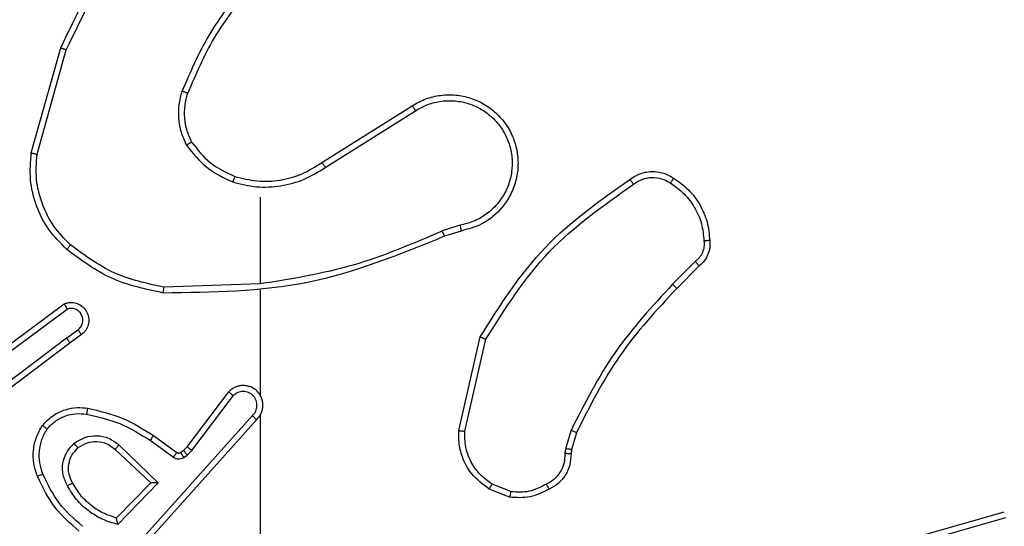
# Model space of a CAD drawing. Units: millimetres. Extents: x -318 to 1080, y 428 to 1395.
# Drawn here: x 527 to 531, y 586 to 588 of the extents above; entities that cross this region are included whole.
import ezdxf

# ---------------------------------------------------------------- set-up
doc = ezdxf.new("R2010")
doc.units = ezdxf.units.MM
doc.header["$LTSCALE"] = 50
doc.header["$PDSIZE"] = -1
doc.layers.add('VP-DIM', color=7, linetype='Continuous')
doc.layers.add('VP-EQ', color=7, linetype='Continuous', true_color=0x8a3492)
doc.dimstyles.get("Standard").update_dxf_attribs({"dimtxt": 14, "dimasz": 20, "dimexe": 20, "dimexo": 50, "dimgap": 20, "dimtad": 0, "dimdec": 0, "dimzin": 0, "dimdsep": 46, "dimtxsty": 'Standard', "dimcen": -0.09, "dimadec": 0, "dimazin": 0, "dimtfac": 1, "dimtdec": 4, "dimtofl": 0, "dimtmove": 0, "dimatfit": 3, "dimfxl": 70, "dimfxlon": 1, "dimtolj": 1, "dimtzin": 0, "dimarcsym": 0})

# ---------------------------------------------------------------- blocks, each defined once
blk = doc.blocks.new('_D_1')
at = {"layer": 'Defpoints', "color": 0}
for p in [(392.811, 1182.5956), (1060.2178, 1182.5956), (505.7487, 428.0783)]:
    blk.add_point(p, dxfattribs=at)
at = {"layer": 'VP-DIM', "color": 0, "linetype": 'Continuous', "lineweight": -2}
for p, q in [((990.2178, 1182.5956), (1080.2178, 1182.5956)), ((1060.2178, 1162.5956), (1060.2178, 865.8237)), ((1060.2178, 448.0783), (1060.2178, 788.4904)), ((990.2178, 428.0783), (1080.2178, 428.0783))]:
    blk.add_line(p, q, dxfattribs=at)
at = {"layer": 'VP-DIM', "color": 0}
for points in [[(1063.5511, 1162.5956), (1056.8844, 1162.5956), (1060.2178, 1182.5956)], [(1056.8844, 448.0783), (1063.5511, 448.0783), (1060.2178, 428.0783)]]:
    blk.add_solid(points, dxfattribs=at)
at = {"layer": 'VP-DIM', "color": 0, "lineweight": 18, "insert": (1053.2178, 827.1571), "char_height": 14, "attachment_point": 2, "rotation": 90}
blk.add_mtext('\\A1;755', dxfattribs=at)
blk = doc.blocks.new('_D_2')
at = {"layer": 'Defpoints', "color": 0}
for p in [(411.8361, 1030.6951), (491.1304, 579.7738), (977.4833, 579.7738)]:
    blk.add_point(p, dxfattribs=at)
at = {"layer": 'VP-DIM', "color": 0, "linetype": 'Continuous', "lineweight": -2}
for p, q in [((907.4833, 1030.6951), (997.4833, 1030.6951)), ((977.4833, 1010.6951), (977.4833, 849.1321)), ((977.4833, 599.7738), (977.4833, 776.4655)), ((907.4833, 579.7738), (997.4833, 579.7738))]:
    blk.add_line(p, q, dxfattribs=at)
at = {"layer": 'VP-DIM', "color": 0}
for points in [[(980.8166, 1010.6951), (974.1499, 1010.6951), (977.4833, 1030.6951)], [(974.1499, 599.7738), (980.8166, 599.7738), (977.4833, 579.7738)]]:
    blk.add_solid(points, dxfattribs=at)
at = {"layer": 'VP-DIM', "color": 0, "lineweight": 18, "insert": (970.4833, 812.7988), "char_height": 14, "attachment_point": 2, "rotation": 90}
blk.add_mtext('\\A1;451', dxfattribs=at)
blk = doc.blocks.new('wd1504 s')
at = {"color": 7, "linetype": 'Continuous', "lineweight": 25}
for p, q in [((-1193.0742, -423.148), (-1192.9744, -422.7928)), ((-1193.0548, -423.1522), (-1192.9556, -422.7991)), ((-1192.0907, -423.1806), (-1191.7848, -422.9883)), ((-1192.0794, -423.1972), (-1191.774, -423.0051)), ((-1192.3, -423.2975), (-1192.3, -423.5911)), ((-1191.623, -423.3924), (-1191.684, -423.4119)), ((-1191.6197, -423.4121), (-1191.6754, -423.4299)), ((-1190.8273, -423.5153), (-1190.904, -423.592)), ((-1190.8145, -423.5304), (-1190.8902, -423.6061)), ((-1192.3, -423.5909), (-1192.6255, -423.6019)), ((-1192.3, -423.6113), (-1192.3, -423.9667)), ((-1193.1931, -423.8288), (-1192.9629, -423.6585)), ((-1193.1806, -423.8445), (-1192.9532, -423.6762)), ((-1192.955, -423.7747), (-1193.2548, -424.0008)), ((-1192.955, -423.7747), (-1192.9161, -423.7462)), ((-1192.9042, -423.7622), (-1192.943, -423.7907)), ((-1191.6272, -424.0871), (-1191.5548, -423.7698)), ((-1192.943, -423.7907), (-1193.2417, -424.0159)), ((-1191.6071, -424.0889), (-1191.5364, -423.7783)), ((-1192.5464, -424.1419), (-1192.4061, -423.9561)), ((-1192.5305, -424.1541), (-1192.3908, -423.9691)), ((-1192.3261, -424.0364), (-1192.694, -424.4477)), ((-1192.3, -424.0359), (-1192.3, -424.59)), ((-1192.3119, -424.0504), (-1192.6783, -424.46)), ((-1192.6605, -424.1035), (-1192.5816, -424.1609)), ((-1191.2653, -424.1485), (-1191.2474, -424.0862)), ((-1191.2293, -424.0942), (-1191.2457, -424.1511)), ((-1192.7777, -424.1352), (-1192.6443, -424.2636)), ((-1192.6723, -424.1199), (-1192.5934, -424.1773)), ((-1192.5584, -424.1535), (-1192.5464, -424.1419)), ((-1192.7903, -424.1505), (-1192.6694, -424.264)), ((-1192.5694, -424.1611), (-1192.5584, -424.1535)), ((-1192.5581, -424.1777), (-1192.5471, -424.1701)), ((-1192.5471, -424.1701), (-1192.5305, -424.1541)), ((-1191.2676, -424.1648), (-1191.2653, -424.1485)), ((-1191.2457, -424.1511), (-1191.2478, -424.1655)), ((-1192.6694, -424.264), (-1192.786, -424.3825)), ((-1192.6443, -424.2636), (-1192.7816, -424.4044)), ((-1191.4517, -424.293), (-1191.5148, -424.2678)), ((-1191.4556, -424.3124), (-1191.5252, -424.2848)), ((-1191.3029, -424.7945), (-1189.7816, -424.3616)), ((-1191.2972, -424.8141), (-1189.7762, -424.3814))]:
    blk.add_line(p, q, dxfattribs=at)
for points, knots in [([(-1192.9744, -422.7928), (-1192.9188, -422.676), (-1192.8062, -422.4393), (-1192.6104, -422.265), (-1192.5111, -422.1767)], [0, 0, 0, 0, 0.493272, 1, 1, 1, 1]), ([(-1192.9556, -422.7991), (-1192.8995, -422.6822), (-1192.7875, -422.4485), (-1192.5936, -422.2765), (-1192.4966, -422.1905)], [0, 0, 0, 0, 0.499991, 1, 1, 1, 1]), ([(-1192.3522, -422.5802), (-1192.3952, -422.6355), (-1192.4812, -422.7461), (-1192.5362, -422.875), (-1192.5638, -422.9394)], [0, 0, 0, 0, 0.500005, 1, 1, 1, 1]), ([(-1192.3369, -422.5933), (-1192.3788, -422.647), (-1192.4634, -422.7556), (-1192.5175, -422.8821), (-1192.5449, -422.9461)], [0, 0, 0, 0, 0.494661, 1, 1, 1, 1]), ([(-1192.9744, -422.7928), (-1192.9742, -422.7929), (-1192.9738, -422.793), (-1192.971, -422.7939), (-1192.9675, -422.7951), (-1192.9641, -422.7962), (-1192.96, -422.7976), (-1192.9571, -422.7986), (-1192.9556, -422.7991)], [0, 0, 0, 0, 0.200959, 0.434087, 0.562935, 0.700401, 0.846027, 1, 1, 1, 1]), ([(-1192.5488, -423.1213), (-1192.5552, -423.107), (-1192.568, -423.0784), (-1192.5757, -423.0319), (-1192.5757, -422.9848), (-1192.5677, -422.9545), (-1192.5638, -422.9394)], [0, 0, 0, 0, 0.249953, 0.500006, 0.750057, 1, 1, 1, 1]), ([(-1192.5449, -422.9461), (-1192.545, -422.946), (-1192.5454, -422.9459), (-1192.5479, -422.945), (-1192.5512, -422.9438), (-1192.5547, -422.9426), (-1192.559, -422.9411), (-1192.5621, -422.9399), (-1192.5638, -422.9394)], [0, 0, 0, 0, 0.181402, 0.408089, 0.538547, 0.680833, 0.834752, 1, 1, 1, 1]), ([(-1192.5315, -423.1112), (-1192.5373, -423.0983), (-1192.5489, -423.0723), (-1192.556, -423.0301), (-1192.5557, -422.9873), (-1192.5485, -422.9598), (-1192.5449, -422.9461)], [0, 0, 0, 0, 0.2500066, 0.5000049, 0.7500035, 1, 1, 1, 1]), ([(-1191.7848, -422.9883), (-1191.7698, -422.9799), (-1191.7399, -422.9632), (-1191.6893, -422.9515), (-1191.6377, -422.9504), (-1191.5877, -422.9607), (-1191.5414, -422.9814), (-1191.5003, -423.0117), (-1191.466, -423.0512), (-1191.442, -423.0965), (-1191.4287, -423.1448), (-1191.4256, -423.194), (-1191.4334, -423.2448), (-1191.4574, -423.3058), (-1191.4993, -423.3562), (-1191.558, -423.3957), (-1191.5965, -423.4059), (-1191.6197, -423.4121)], [0, 0, 0, 0, 0.062543, 0.125083, 0.18763, 0.250176, 0.310207, 0.371909, 0.435277, 0.500309, 0.557568, 0.617264, 0.679397, 0.743965, 0.8553, 0.912915, 1, 1, 1, 1]), ([(-1191.774, -423.0051), (-1191.7603, -422.9975), (-1191.7329, -422.9823), (-1191.6867, -422.9714), (-1191.6395, -422.9704), (-1191.5932, -422.9799), (-1191.5501, -422.9993), (-1191.5124, -423.0278), (-1191.4817, -423.0638), (-1191.4599, -423.1057), (-1191.4476, -423.1513), (-1191.4458, -423.1986), (-1191.4543, -423.2451), (-1191.4729, -423.2885), (-1191.5005, -423.3268), (-1191.5359, -423.3581), (-1191.5773, -423.3814), (-1191.6078, -423.3887), (-1191.623, -423.3924)], [0, 0, 0, 0, 0.062508, 0.125015, 0.187506, 0.250017, 0.312503, 0.375011, 0.437509, 0.500007, 0.562506, 0.624999, 0.687513, 0.749988, 0.812496, 0.874995, 0.937503, 1, 1, 1, 1]), ([(-1191.7848, -422.9883), (-1191.7847, -422.9886), (-1191.7843, -422.9891), (-1191.7818, -422.9929), (-1191.7782, -422.9985), (-1191.7754, -423.0029), (-1191.774, -423.0051)], [0, 0, 0, 0, 0.250226, 0.499983, 0.749911, 1, 1, 1, 1]), ([(-1192.5488, -423.1213), (-1192.5473, -423.1204), (-1192.5444, -423.1187), (-1192.5405, -423.1164), (-1192.5372, -423.1146), (-1192.5342, -423.1128), (-1192.532, -423.1115), (-1192.5316, -423.1113), (-1192.5315, -423.1112)], [0, 0, 0, 0, 0.1672819, 0.3226648, 0.46575, 0.5965767, 0.8221702, 1, 1, 1, 1]), ([(-1192.5488, -423.1213), (-1192.5278, -423.1485), (-1192.4856, -423.2029), (-1192.4232, -423.2318), (-1192.392, -423.2463)], [0, 0, 0, 0, 0.499992, 1, 1, 1, 1]), ([(-1192.5315, -423.1112), (-1192.5119, -423.1365), (-1192.4727, -423.1871), (-1192.4146, -423.214), (-1192.3855, -423.2274)], [0, 0, 0, 0, 0.5000023, 1, 1, 1, 1]), ([(-1192.9541, -423.4744), (-1192.9755, -423.4529), (-1193.0185, -423.41), (-1193.0594, -423.3279), (-1193.0815, -423.2388), (-1193.0766, -423.1782), (-1193.0742, -423.148)], [0, 0, 0, 0, 0.249998, 0.499995, 0.749999, 1, 1, 1, 1]), ([(-1193.0742, -423.148), (-1193.074, -423.148), (-1193.0736, -423.1481), (-1193.0707, -423.1487), (-1193.0671, -423.1495), (-1193.0635, -423.1503), (-1193.0594, -423.1512), (-1193.0563, -423.1518), (-1193.0548, -423.1522)], [0, 0, 0, 0, 0.201824, 0.435305, 0.564225, 0.701422, 0.846739, 1, 1, 1, 1]), ([(-1192.9411, -423.4593), (-1192.9612, -423.439), (-1193.0013, -423.3985), (-1193.0393, -423.3211), (-1193.0609, -423.2376), (-1193.0568, -423.1806), (-1193.0548, -423.1522)], [0, 0, 0, 0, 0.249867, 0.499992, 0.750126, 1, 1, 1, 1]), ([(-1192.392, -423.2463), (-1192.3654, -423.253), (-1192.3122, -423.2663), (-1192.2295, -423.2614), (-1192.1493, -423.2407), (-1192.1027, -423.2117), (-1192.0794, -423.1972)], [0, 0, 0, 0, 0.249904, 0.499966, 0.750039, 1, 1, 1, 1]), ([(-1192.3855, -423.2274), (-1192.3604, -423.2338), (-1192.3102, -423.2465), (-1192.232, -423.2423), (-1192.1564, -423.2221), (-1192.1126, -423.1945), (-1192.0907, -423.1806)], [0, 0, 0, 0, 0.249989, 0.499999, 0.749991, 1, 1, 1, 1]), ([(-1192.0907, -423.1806), (-1192.0905, -423.1808), (-1192.0903, -423.1811), (-1192.0887, -423.1835), (-1192.0866, -423.1865), (-1192.0846, -423.1896), (-1192.0821, -423.1932), (-1192.0803, -423.1958), (-1192.0794, -423.1972)], [0, 0, 0, 0, 0.195081, 0.426301, 0.555734, 0.694585, 0.84279, 1, 1, 1, 1]), ([(-1191.0482, -423.2375), (-1191.0386, -423.2312), (-1191.0166, -423.2166), (-1190.9741, -423.2084), (-1190.9323, -423.2145), (-1190.9096, -423.2278), (-1190.9006, -423.233)], [0, 0, 0, 0, 0.218518, 0.500099, 0.804028, 1, 1, 1, 1]), ([(-1192.3855, -423.2274), (-1192.3856, -423.2277), (-1192.3859, -423.2283), (-1192.3874, -423.2326), (-1192.3895, -423.2389), (-1192.3912, -423.2438), (-1192.392, -423.2463)], [0, 0, 0, 0, 0.250224, 0.500022, 0.749839, 1, 1, 1, 1]), ([(-1191.5548, -423.7698), (-1191.4874, -423.6633), (-1191.3538, -423.4522), (-1191.1495, -423.3086), (-1191.0482, -423.2375)], [0, 0, 0, 0, 0.5046551, 1, 1, 1, 1]), ([(-1191.0482, -423.2375), (-1191.0481, -423.2377), (-1191.0477, -423.2382), (-1191.0457, -423.241), (-1191.0434, -423.2442), (-1191.0413, -423.2472), (-1191.039, -423.2505), (-1191.0374, -423.2528), (-1191.0365, -423.254)], [0, 0, 0, 0, 0.228672, 0.470943, 0.597615, 0.728138, 0.862352, 1, 1, 1, 1]), ([(-1191.0365, -423.254), (-1191.0271, -423.2478), (-1191.0083, -423.2355), (-1190.9746, -423.2294), (-1190.9406, -423.2332), (-1190.921, -423.2443), (-1190.9112, -423.2498)], [0, 0, 0, 0, 0.250059, 0.500007, 0.749941, 1, 1, 1, 1]), ([(-1190.9006, -423.233), (-1190.9007, -423.2332), (-1190.901, -423.2337), (-1190.9027, -423.2365), (-1190.9047, -423.2397), (-1190.9066, -423.2427), (-1190.9088, -423.2461), (-1190.9104, -423.2486), (-1190.9112, -423.2498)], [0, 0, 0, 0, 0.222726, 0.463041, 0.590216, 0.722242, 0.858938, 1, 1, 1, 1]), ([(-1190.9006, -423.233), (-1190.8832, -423.2453), (-1190.8484, -423.2698), (-1190.8102, -423.3216), (-1190.7843, -423.3805), (-1190.7803, -423.4229), (-1190.7783, -423.4441)], [0, 0, 0, 0, 0.250008, 0.500006, 0.75, 1, 1, 1, 1]), ([(-1191.5364, -423.7783), (-1191.4705, -423.6744), (-1191.3386, -423.4665), (-1191.1372, -423.3248), (-1191.0365, -423.254)], [0, 0, 0, 0, 0.499989, 1, 1, 1, 1]), ([(-1190.9112, -423.2498), (-1190.8951, -423.2612), (-1190.8629, -423.284), (-1190.8279, -423.3323), (-1190.8036, -423.3867), (-1190.7998, -423.4259), (-1190.798, -423.4456)], [0, 0, 0, 0, 0.249886, 0.500012, 0.750139, 1, 1, 1, 1]), ([(-1191.623, -423.3924), (-1191.6226, -423.395), (-1191.6217, -423.4001), (-1191.6206, -423.4066), (-1191.6198, -423.4111), (-1191.6198, -423.4118), (-1191.6197, -423.4121)], [0, 0, 0, 0, 0.250162, 0.499934, 0.749858, 1, 1, 1, 1]), ([(-1191.6754, -423.4299), (-1191.828, -423.4918), (-1192.1332, -423.6157), (-1192.4626, -423.6198), (-1192.6273, -423.6218)], [0, 0, 0, 0, 0.499999, 1, 1, 1, 1]), ([(-1191.6839, -423.4121), (-1191.7829, -423.4547), (-1191.9808, -423.5399), (-1192.1936, -423.5741), (-1192.3, -423.5911)], [0, 0, 0, 0, 0.499994, 1, 1, 1, 1]), ([(-1191.6754, -423.4299), (-1191.6756, -423.4296), (-1191.6759, -423.4289), (-1191.6781, -423.4242), (-1191.6809, -423.4183), (-1191.6829, -423.4142), (-1191.6839, -423.4121)], [0, 0, 0, 0, 0.279802, 0.559046, 0.779407, 1, 1, 1, 1]), ([(-1190.7783, -423.4441), (-1190.7779, -423.4519), (-1190.7771, -423.4678), (-1190.7837, -423.4913), (-1190.7956, -423.5134), (-1190.8081, -423.5247), (-1190.8145, -423.5304)], [0, 0, 0, 0, 0.240085, 0.486785, 0.740097, 1, 1, 1, 1]), ([(-1190.7783, -423.4441), (-1190.7786, -423.4441), (-1190.7792, -423.4441), (-1190.7836, -423.4445), (-1190.79, -423.445), (-1190.7953, -423.4454), (-1190.798, -423.4456)], [0, 0, 0, 0, 0.242287, 0.489758, 0.741872, 1, 1, 1, 1]), ([(-1192.9541, -423.4744), (-1192.9538, -423.4741), (-1192.9533, -423.4735), (-1192.9499, -423.4695), (-1192.9456, -423.4645), (-1192.9426, -423.4611), (-1192.9411, -423.4593)], [0, 0, 0, 0, 0.279841, 0.559149, 0.779452, 1, 1, 1, 1]), ([(-1192.6273, -423.6218), (-1192.6871, -423.6091), (-1192.8068, -423.5838), (-1192.905, -423.5109), (-1192.9541, -423.4744)], [0, 0, 0, 0, 0.500005, 1, 1, 1, 1]), ([(-1192.6255, -423.6019), (-1192.6832, -423.5895), (-1192.7987, -423.5648), (-1192.8936, -423.4945), (-1192.9411, -423.4593)], [0, 0, 0, 0, 0.500008, 1, 1, 1, 1]), ([(-1190.798, -423.4456), (-1190.7976, -423.4522), (-1190.7968, -423.4654), (-1190.8024, -423.4847), (-1190.8123, -423.5022), (-1190.8223, -423.5109), (-1190.8273, -423.5153)], [0, 0, 0, 0, 0.250029, 0.500008, 0.749938, 1, 1, 1, 1]), ([(-1190.8145, -423.5304), (-1190.8146, -423.5302), (-1190.8149, -423.5298), (-1190.8169, -423.5273), (-1190.8193, -423.5245), (-1190.8216, -423.5218), (-1190.8244, -423.5187), (-1190.8263, -423.5164), (-1190.8273, -423.5153)], [0, 0, 0, 0, 0.212738, 0.449828, 0.577741, 0.712081, 0.852996, 1, 1, 1, 1]), ([(-1192.6273, -423.6218), (-1192.6273, -423.6216), (-1192.6273, -423.6211), (-1192.627, -423.6181), (-1192.6267, -423.6144), (-1192.6263, -423.6108), (-1192.6259, -423.6066), (-1192.6256, -423.6035), (-1192.6255, -423.6019)], [0, 0, 0, 0, 0.204855, 0.439405, 0.568057, 0.704453, 0.848527, 1, 1, 1, 1]), ([(-1190.904, -423.592), (-1190.9727, -423.6664), (-1191.1101, -423.8152), (-1191.2016, -423.9959), (-1191.2474, -424.0862)], [0, 0, 0, 0, 0.500003, 1, 1, 1, 1]), ([(-1190.8902, -423.6061), (-1190.9581, -423.6795), (-1191.0939, -423.8264), (-1191.1842, -424.005), (-1191.2293, -424.0942)], [0, 0, 0, 0, 0.500003, 1, 1, 1, 1]), ([(-1190.8902, -423.6061), (-1190.8904, -423.6059), (-1190.8908, -423.6054), (-1190.8939, -423.6022), (-1190.8985, -423.5975), (-1190.9022, -423.5938), (-1190.904, -423.592)], [0, 0, 0, 0, 0.249886, 0.499868, 0.749509, 1, 1, 1, 1]), ([(-1192.9629, -423.6585), (-1192.9589, -423.6571), (-1192.951, -423.6543), (-1192.9351, -423.6531), (-1192.9165, -423.6568), (-1192.8987, -423.6683), (-1192.8858, -423.6844), (-1192.8791, -423.7036), (-1192.8793, -423.7246), (-1192.8854, -423.7413), (-1192.8943, -423.754), (-1192.9008, -423.7594), (-1192.9042, -423.7622)], [0, 0, 0, 0, 0.0727656, 0.1426291, 0.2731378, 0.3922581, 0.4999113, 0.6235941, 0.7351917, 0.8549624, 0.9243656, 1, 1, 1, 1]), ([(-1192.9629, -423.6585), (-1192.9628, -423.6586), (-1192.9628, -423.6587), (-1192.9621, -423.6599), (-1192.9612, -423.6616), (-1192.9595, -423.6646), (-1192.9568, -423.6695), (-1192.9544, -423.674), (-1192.9532, -423.6762)], [0, 0, 0, 0, 0.132133, 0.262313, 0.390308, 0.516235, 0.761679, 1, 1, 1, 1]), ([(-1192.9161, -423.7462), (-1192.9125, -423.743), (-1192.9054, -423.7365), (-1192.8998, -423.723), (-1192.8991, -423.7085), (-1192.9035, -423.6946), (-1192.9125, -423.6832), (-1192.9249, -423.6757), (-1192.9393, -423.6727), (-1192.9486, -423.675), (-1192.9532, -423.6762)], [0, 0, 0, 0, 0.125086, 0.250034, 0.375057, 0.500023, 0.625032, 0.749978, 0.875036, 1, 1, 1, 1]), ([(-1192.955, -423.7747), (-1192.9535, -423.7768), (-1192.9504, -423.781), (-1192.9464, -423.7863), (-1192.9436, -423.79), (-1192.9432, -423.7905), (-1192.943, -423.7907)], [0, 0, 0, 0, 0.250144, 0.500091, 0.749897, 1, 1, 1, 1]), ([(-1192.9042, -423.7622), (-1192.9044, -423.762), (-1192.9048, -423.7615), (-1192.9075, -423.7578), (-1192.9115, -423.7525), (-1192.9145, -423.7483), (-1192.9161, -423.7462)], [0, 0, 0, 0, 0.250257, 0.500124, 0.74986, 1, 1, 1, 1]), ([(-1191.5548, -423.7698), (-1191.5546, -423.7699), (-1191.5542, -423.7701), (-1191.5514, -423.7714), (-1191.548, -423.7729), (-1191.5447, -423.7745), (-1191.5408, -423.7763), (-1191.5379, -423.7777), (-1191.5364, -423.7783)], [0, 0, 0, 0, 0.202149, 0.435736, 0.564588, 0.701592, 0.84694, 1, 1, 1, 1]), ([(-1192.3119, -424.0504), (-1192.3088, -424.0472), (-1192.3025, -424.0407), (-1192.2959, -424.0289), (-1192.2916, -424.0161), (-1192.2899, -424.0027), (-1192.291, -423.9892), (-1192.2947, -423.9763), (-1192.301, -423.9643), (-1192.3122, -423.9505), (-1192.3274, -423.9404), (-1192.3443, -423.9354), (-1192.3578, -423.9341), (-1192.3712, -423.9356), (-1192.3842, -423.9399), (-1192.3962, -423.9466), (-1192.4028, -423.9529), (-1192.4061, -423.9561)], [0, 0, 0, 0, 0.062534, 0.125054, 0.187583, 0.250109, 0.312634, 0.375159, 0.437683, 0.500209, 0.622264, 0.684193, 0.746525, 0.809293, 0.872453, 0.936033, 1, 1, 1, 1]), ([(-1192.4061, -423.9561), (-1192.4061, -423.9562), (-1192.406, -423.9563), (-1192.4047, -423.9574), (-1192.4019, -423.9598), (-1192.3967, -423.9641), (-1192.3928, -423.9675), (-1192.3908, -423.9691)], [0, 0, 0, 0, 0.128764, 0.25642, 0.507667, 0.755405, 1, 1, 1, 1]), ([(-1192.3261, -424.0364), (-1192.3239, -424.0342), (-1192.3194, -424.0297), (-1192.3146, -424.0216), (-1192.3114, -424.0127), (-1192.3101, -424.0033), (-1192.3106, -423.9939), (-1192.3131, -423.9847), (-1192.3173, -423.9763), (-1192.3232, -423.9688), (-1192.3304, -423.9627), (-1192.3414, -423.9567), (-1192.354, -423.9541), (-1192.3665, -423.9553), (-1192.3755, -423.9582), (-1192.3839, -423.9627), (-1192.3885, -423.967), (-1192.3908, -423.9691)], [0, 0, 0, 0, 0.0625295, 0.1250814, 0.1876264, 0.2501834, 0.3126857, 0.3751867, 0.4377266, 0.5003017, 0.5628263, 0.6253374, 0.7497948, 0.8122661, 0.8748244, 0.9374405, 1, 1, 1, 1]), ([(-1192.297, -423.973), (-1192.2971, -423.9724), (-1192.2978, -423.9701), (-1192.2991, -423.9682), (-1192.3, -423.9667)], [0, 0, 0, 0, 0.259576, 1, 1, 1, 1]), ([(-1193.0366, -424.0694), (-1193.0249, -424.0572), (-1193.0025, -424.0341), (-1192.9604, -424.0152), (-1192.9204, -424.0076), (-1192.8953, -424.0102), (-1192.8836, -424.0115)], [0, 0, 0, 0, 0.2941849, 0.5589535, 0.7942496, 1, 1, 1, 1]), ([(-1193.0206, -424.0814), (-1193.012, -424.0724), (-1192.9948, -424.0543), (-1192.9611, -424.0369), (-1192.9244, -424.0279), (-1192.8995, -424.0302), (-1192.8871, -424.0314)], [0, 0, 0, 0, 0.250049, 0.499995, 0.749966, 1, 1, 1, 1]), ([(-1192.8836, -424.0115), (-1192.8837, -424.0118), (-1192.8838, -424.0124), (-1192.8846, -424.017), (-1192.8858, -424.0236), (-1192.8866, -424.0288), (-1192.8871, -424.0314)], [0, 0, 0, 0, 0.2501992, 0.4999537, 0.7498145, 1, 1, 1, 1]), ([(-1192.8871, -424.0314), (-1192.8488, -424.0401), (-1192.7722, -424.0576), (-1192.7056, -424.0991), (-1192.6723, -424.1199)], [0, 0, 0, 0, 0.500003, 1, 1, 1, 1]), ([(-1192.8836, -424.0115), (-1192.8438, -424.0206), (-1192.7643, -424.0386), (-1192.6951, -424.0819), (-1192.6605, -424.1035)], [0, 0, 0, 0, 0.500228, 1, 1, 1, 1]), ([(-1192.3119, -424.0504), (-1192.3121, -424.0502), (-1192.3124, -424.0499), (-1192.3148, -424.0476), (-1192.3175, -424.0449), (-1192.3201, -424.0424), (-1192.323, -424.0395), (-1192.325, -424.0375), (-1192.3261, -424.0364)], [0, 0, 0, 0, 0.219557, 0.458932, 0.58635, 0.719156, 0.85719, 1, 1, 1, 1]), ([(-1193.0532, -424.2415), (-1193.058, -424.2273), (-1193.0677, -424.1987), (-1193.0682, -424.1532), (-1193.059, -424.1086), (-1193.0441, -424.0825), (-1193.0366, -424.0694)], [0, 0, 0, 0, 0.250003, 0.500001, 0.750003, 1, 1, 1, 1]), ([(-1193.0366, -424.0694), (-1193.0364, -424.0696), (-1193.036, -424.0699), (-1193.0333, -424.072), (-1193.0302, -424.0743), (-1193.0273, -424.0765), (-1193.0241, -424.0789), (-1193.0218, -424.0806), (-1193.0206, -424.0814)], [0, 0, 0, 0, 0.227232, 0.469054, 0.595868, 0.726758, 0.861608, 1, 1, 1, 1]), ([(-1193.0348, -424.2342), (-1193.039, -424.2216), (-1193.0475, -424.1963), (-1193.0478, -424.156), (-1193.0401, -424.1164), (-1193.0271, -424.0931), (-1193.0206, -424.0814)], [0, 0, 0, 0, 0.2498775, 0.4999976, 0.7501316, 1, 1, 1, 1]), ([(-1192.929, -424.1301), (-1192.9174, -424.1226), (-1192.8942, -424.1075), (-1192.8523, -424.1022), (-1192.811, -424.1105), (-1192.7888, -424.127), (-1192.7777, -424.1352)], [0, 0, 0, 0, 0.250352, 0.500122, 0.750039, 1, 1, 1, 1]), ([(-1192.6605, -424.1035), (-1192.6607, -424.1038), (-1192.661, -424.1043), (-1192.6637, -424.1081), (-1192.6676, -424.1135), (-1192.6707, -424.1178), (-1192.6723, -424.1199)], [0, 0, 0, 0, 0.250104, 0.500049, 0.749734, 1, 1, 1, 1]), ([(-1191.5252, -424.2848), (-1191.5463, -424.2689), (-1191.5849, -424.2399), (-1191.6159, -424.181), (-1191.6284, -424.1302), (-1191.6276, -424.1), (-1191.6272, -424.0871)], [0, 0, 0, 0, 0.334597, 0.612975, 0.83485, 1, 1, 1, 1]), ([(-1191.6272, -424.0871), (-1191.6269, -424.0872), (-1191.6263, -424.0873), (-1191.6217, -424.0877), (-1191.615, -424.0883), (-1191.6098, -424.0887), (-1191.6071, -424.0889)], [0, 0, 0, 0, 0.250257, 0.499955, 0.74991, 1, 1, 1, 1]), ([(-1191.5148, -424.2678), (-1191.5293, -424.2575), (-1191.5581, -424.2369), (-1191.5885, -424.1925), (-1191.607, -424.1421), (-1191.6071, -424.1066), (-1191.6071, -424.0889)], [0, 0, 0, 0, 0.250058, 0.500006, 0.749965, 1, 1, 1, 1]), ([(-1191.2293, -424.0942), (-1191.2297, -424.0941), (-1191.2304, -424.0937), (-1191.2352, -424.0916), (-1191.2411, -424.089), (-1191.2453, -424.0871), (-1191.2474, -424.0862)], [0, 0, 0, 0, 0.279552, 0.558967, 0.779206, 1, 1, 1, 1]), ([(-1192.9518, -424.2738), (-1192.9575, -424.2618), (-1192.9689, -424.2379), (-1192.9691, -424.1974), (-1192.9565, -424.159), (-1192.9382, -424.1398), (-1192.929, -424.1301)], [0, 0, 0, 0, 0.249954, 0.499911, 0.749703, 1, 1, 1, 1]), ([(-1192.9161, -424.1454), (-1192.9163, -424.1451), (-1192.9167, -424.1447), (-1192.9197, -424.1412), (-1192.924, -424.1362), (-1192.9273, -424.1321), (-1192.929, -424.1301)], [0, 0, 0, 0, 0.250265, 0.499967, 0.749827, 1, 1, 1, 1]), ([(-1192.9161, -424.1454), (-1192.9058, -424.1388), (-1192.8863, -424.1263), (-1192.8513, -424.1225), (-1192.8176, -424.1294), (-1192.7993, -424.1435), (-1192.7903, -424.1505)], [0, 0, 0, 0, 0.265187, 0.499934, 0.75269, 1, 1, 1, 1]), ([(-1192.7777, -424.1352), (-1192.7788, -424.1365), (-1192.7809, -424.1391), (-1192.7837, -424.1426), (-1192.786, -424.1454), (-1192.7882, -424.1481), (-1192.7899, -424.1501), (-1192.7902, -424.1504), (-1192.7903, -424.1505)], [0, 0, 0, 0, 0.165512, 0.319617, 0.462025, 0.592548, 0.819262, 1, 1, 1, 1]), ([(-1192.5464, -424.1419), (-1192.5461, -424.1421), (-1192.5455, -424.1427), (-1192.5413, -424.1459), (-1192.536, -424.1499), (-1192.5323, -424.1527), (-1192.5305, -424.1541)], [0, 0, 0, 0, 0.279673, 0.559011, 0.779351, 1, 1, 1, 1]), ([(-1192.9343, -424.2638), (-1192.939, -424.2541), (-1192.9488, -424.2341), (-1192.9489, -424.2007), (-1192.9385, -424.1689), (-1192.9236, -424.1533), (-1192.9161, -424.1454)], [0, 0, 0, 0, 0.2468419, 0.5078334, 0.7499067, 1, 1, 1, 1]), ([(-1192.5816, -424.1609), (-1192.5818, -424.1612), (-1192.5822, -424.1619), (-1192.5854, -424.1662), (-1192.5893, -424.1716), (-1192.592, -424.1754), (-1192.5934, -424.1773)], [0, 0, 0, 0, 0.279908, 0.559103, 0.77951, 1, 1, 1, 1]), ([(-1192.5816, -424.1609), (-1192.5807, -424.1615), (-1192.5789, -424.1625), (-1192.5757, -424.1631), (-1192.5724, -424.1627), (-1192.5704, -424.1616), (-1192.5694, -424.1611)], [0, 0, 0, 0, 0.237591, 0.483213, 0.737281, 1, 1, 1, 1]), ([(-1192.5694, -424.1611), (-1192.5692, -424.1614), (-1192.5688, -424.1621), (-1192.5658, -424.1665), (-1192.562, -424.172), (-1192.5594, -424.1758), (-1192.5581, -424.1777)], [0, 0, 0, 0, 0.279843, 0.559055, 0.779549, 1, 1, 1, 1]), ([(-1192.5584, -424.1535), (-1192.5582, -424.1538), (-1192.5578, -424.1545), (-1192.5548, -424.1589), (-1192.5511, -424.1644), (-1192.5484, -424.1682), (-1192.5471, -424.1701)], [0, 0, 0, 0, 0.279838, 0.559038, 0.779515, 1, 1, 1, 1]), ([(-1191.3311, -424.2674), (-1191.3216, -424.2623), (-1191.3027, -424.2521), (-1191.2818, -424.227), (-1191.2686, -424.1971), (-1191.2679, -424.1756), (-1191.2676, -424.1648)], [0, 0, 0, 0, 0.25007, 0.499994, 0.749935, 1, 1, 1, 1]), ([(-1191.2478, -424.1655), (-1191.2484, -424.1784), (-1191.2496, -424.2039), (-1191.2657, -424.2387), (-1191.2898, -424.2674), (-1191.3113, -424.2791), (-1191.3219, -424.2849)], [0, 0, 0, 0, 0.258019, 0.510689, 0.758033, 1, 1, 1, 1]), ([(-1191.2478, -424.1655), (-1191.248, -424.1655), (-1191.2486, -424.1656), (-1191.252, -424.1654), (-1191.2558, -424.1653), (-1191.2593, -424.1652), (-1191.2633, -424.165), (-1191.2662, -424.1649), (-1191.2676, -424.1648)], [0, 0, 0, 0, 0.227535, 0.469561, 0.596328, 0.727085, 0.861661, 1, 1, 1, 1]), ([(-1191.2457, -424.1511), (-1191.2461, -424.1511), (-1191.2469, -424.151), (-1191.2521, -424.1503), (-1191.2585, -424.1495), (-1191.263, -424.1488), (-1191.2653, -424.1485)], [0, 0, 0, 0, 0.279555, 0.558903, 0.779257, 1, 1, 1, 1]), ([(-1192.5934, -424.1773), (-1192.5907, -424.1789), (-1192.5853, -424.1821), (-1192.5758, -424.1835), (-1192.5663, -424.1823), (-1192.5608, -424.1792), (-1192.5581, -424.1777)], [0, 0, 0, 0, 0.249919, 0.49999, 0.749888, 1, 1, 1, 1]), ([(-1193.0532, -424.2415), (-1193.0529, -424.2414), (-1193.0523, -424.2413), (-1193.0481, -424.2396), (-1193.042, -424.2372), (-1193.0372, -424.2352), (-1193.0348, -424.2342)], [0, 0, 0, 0, 0.250082, 0.499889, 0.749873, 1, 1, 1, 1]), ([(-1192.9118, -424.4271), (-1192.9411, -424.402), (-1193.0013, -424.3502), (-1193.0355, -424.2784), (-1193.0532, -424.2415)], [0, 0, 0, 0, 0.485371, 1, 1, 1, 1]), ([(-1192.9008, -424.4108), (-1192.9292, -424.386), (-1192.9862, -424.3364), (-1193.0186, -424.2683), (-1193.0348, -424.2342)], [0, 0, 0, 0, 0.499999, 1, 1, 1, 1]), ([(-1192.9518, -424.2738), (-1192.9502, -424.2729), (-1192.947, -424.2711), (-1192.9428, -424.2687), (-1192.9396, -424.2668), (-1192.9367, -424.2651), (-1192.9346, -424.264), (-1192.9344, -424.2638), (-1192.9343, -424.2638)], [0, 0, 0, 0, 0.180111, 0.34468, 0.493201, 0.626074, 0.844307, 1, 1, 1, 1]), ([(-1192.7816, -424.4044), (-1192.7994, -424.3993), (-1192.8349, -424.389), (-1192.8821, -424.3592), (-1192.9232, -424.3214), (-1192.9423, -424.2897), (-1192.9518, -424.2738)], [0, 0, 0, 0, 0.24993, 0.500011, 0.750079, 1, 1, 1, 1]), ([(-1192.786, -424.3825), (-1192.8015, -424.3775), (-1192.8327, -424.3674), (-1192.8738, -424.3403), (-1192.9093, -424.306), (-1192.926, -424.2779), (-1192.9343, -424.2638)], [0, 0, 0, 0, 0.249998, 0.500002, 0.750012, 1, 1, 1, 1]), ([(-1192.6443, -424.2636), (-1192.648, -424.2637), (-1192.6539, -424.2638), (-1192.6606, -424.264), (-1192.6647, -424.264), (-1192.6673, -424.2641), (-1192.669, -424.2641), (-1192.6692, -424.2641), (-1192.6694, -424.264)], [0, 0, 0, 0, 0.308315, 0.501596, 0.641404, 0.769611, 0.888464, 1, 1, 1, 1]), ([(-1191.5252, -424.2848), (-1191.525, -424.2844), (-1191.5245, -424.2838), (-1191.5218, -424.2793), (-1191.5184, -424.2737), (-1191.516, -424.2698), (-1191.5148, -424.2678)], [0, 0, 0, 0, 0.279706, 0.559057, 0.779396, 1, 1, 1, 1]), ([(-1191.4517, -424.293), (-1191.4304, -424.2942), (-1191.3879, -424.2967), (-1191.35, -424.2772), (-1191.3311, -424.2674)], [0, 0, 0, 0, 0.500009, 1, 1, 1, 1]), ([(-1191.3219, -424.2849), (-1191.322, -424.2847), (-1191.3222, -424.2842), (-1191.3238, -424.2812), (-1191.3255, -424.2778), (-1191.3272, -424.2747), (-1191.3291, -424.2712), (-1191.3304, -424.2687), (-1191.3311, -424.2674)], [0, 0, 0, 0, 0.2263293, 0.4679171, 0.5948264, 0.7258595, 0.861046, 1, 1, 1, 1]), ([(-1191.3219, -424.2849), (-1191.3429, -424.2956), (-1191.385, -424.317), (-1191.4321, -424.3139), (-1191.4556, -424.3124)], [0, 0, 0, 0, 0.499987, 1, 1, 1, 1]), ([(-1191.4517, -424.293), (-1191.4519, -424.2944), (-1191.4525, -424.2972), (-1191.4533, -424.3012), (-1191.4539, -424.3047), (-1191.4547, -424.3084), (-1191.4554, -424.3117), (-1191.4555, -424.3122), (-1191.4556, -424.3124)], [0, 0, 0, 0, 0.141379, 0.278274, 0.410406, 0.537673, 0.777847, 1, 1, 1, 1]), ([(-1192.7816, -424.4044), (-1192.782, -424.4025), (-1192.7827, -424.399), (-1192.7837, -424.3939), (-1192.7847, -424.3896), (-1192.7853, -424.3863), (-1192.7857, -424.3841), (-1192.7859, -424.3828), (-1192.786, -424.3826), (-1192.786, -424.3825)], [0, 0, 0, 0, 0.177399, 0.320049, 0.501185, 0.636581, 0.764334, 0.885261, 1, 1, 1, 1])]:
    blk.add_open_spline(points, degree=3, knots=knots, dxfattribs=at)

msp = doc.modelspace()

# ---------------------------------------------------------------- block references
at = {"layer": 'VP-EQ'}
msp.add_blockref('wd1504 s', (1720.4304, 1010.2973), dxfattribs=at)

# ---------------------------------------------------------------- dimensions: what is measured, and where the dimension line sits
at = {"layer": 'VP-DIM', "color": 7, "linetype": 'Continuous', "lineweight": 18}
for base, p1, p2, picture, middle in [((1060.2178, 1182.5956), (505.7487, 428.0783), (392.811, 1182.5956), '_D_1', (1060.2178, 827.1571)), ((977.4833, 579.7738), (411.8361, 1030.6951), (491.1304, 579.7738), '_D_2', (977.4833, 812.7988))]:
    dim = msp.add_linear_dim(base=base, p1=p1, p2=p2, angle=270, dimstyle='Standard', dxfattribs=at)
    dim.commit()
    dim.dimension.update_dxf_attribs({"geometry": picture, "text_midpoint": middle, "dimtype": 160})

doc.saveas('drawing.dxf')
